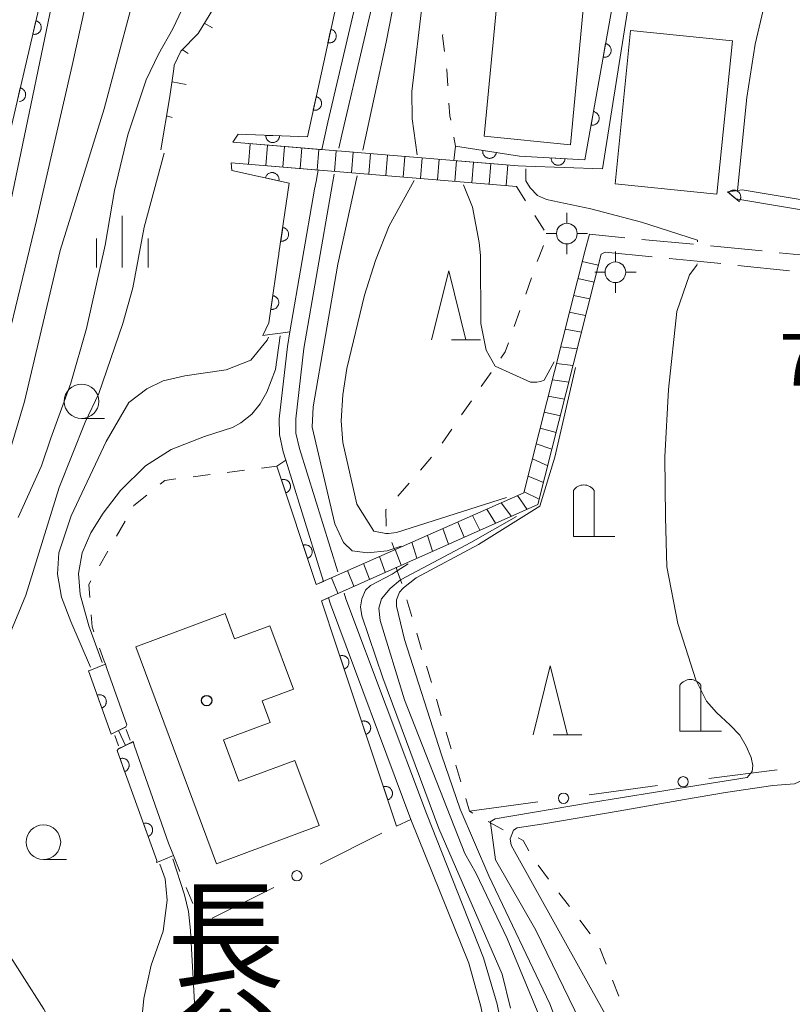
# Model space of a CAD drawing. Units: millimetres. Extents: x -72000 to -70000, y 27000 to 28501.
# Drawn here: x -71509 to -71453, y 27331 to 27402 of the extents above; entities that cross this region are included whole.
import ezdxf

# ---------------------------------------------------------------- set-up
doc = ezdxf.new("R2010")
doc.units = ezdxf.units.MM
for name, color, linetype, lineweight in [('210100_道路縁（街区線）', 7, 'Continuous', 15), ('210600_庭園路等', 7, 'Continuous', 15), ('221400_石段', 7, 'Continuous', 15), ('221411_石段（上）', 7, 'Continuous', 15), ('221499_石段（中）', 7, 'Continuous', 15), ('300100_普通建物', 7, 'Continuous', 15), ('420200_記念碑', 7, 'Continuous', 15), ('420500_灯ろう', 7, 'Continuous', 15), ('510100_水涯線（河川、湖池等）（海岸線）', 7, 'Continuous', 15), ('610111_人工斜面(上)', 7, 'Continuous', 9), ('610199_人工斜面(中)', 7, 'Continuous', 9), ('611000_被覆(直)', 7, 'Continuous', 20), ('611012_被覆(下)', 7, 'Continuous', 9), ('613000_垣', 7, 'Continuous', 20), ('630100_植生界', 7, 'Continuous', 9), ('633100_広葉樹林', 7, 'Continuous', 9), ('633200_針葉樹林', 7, 'Continuous', 9), ('633400_荒地', 7, 'Continuous', 9), ('710100_等高線（計曲線）', 7, 'Continuous', 20), ('710200_等高線（主曲線）', 7, 'Continuous', 9), ('731207_図化機測定による標高点（注記）', 7, 'Continuous', 20)]:
    doc.layers.add(name, color=color, linetype=linetype, lineweight=lineweight)
doc.layers.add('813100_建物の名称', color=7, linetype='Continuous')
doc.layers.add('819900_指示点', color=7, linetype='Continuous')
doc.styles.add('Style-Kanji', font='txt')
doc.styles.add('Style-WORKING', font='txt')

msp = doc.modelspace()

# ---------------------------------------------------------------- linework, layer by layer
at = {"layer": '210100_道路縁（街区線）', "linetype": 'Continuous', "flags": 128}
msp.add_lwpolyline([(-71487.27, 27666.73), (-71486.75, 27653.02), (-71486.61, 27649.48), (-71486.22, 27639.29), (-71486.05, 27634.77), (-71485.97, 27632.62), (-71484.77, 27601.07), (-71483.99, 27563.51), (-71484.31, 27548.62), (-71484.48, 27540.73), (-71485.7, 27522.82), (-71489.92, 27490.45), (-71492.15, 27477.05), (-71493.07, 27472.37), (-71495.99, 27457.87), (-71498.92, 27444.46), (-71503.06, 27425.29), (-71506.58, 27408.46), (-71509.94, 27394.01)], dxfattribs=at)
at = {"layer": '210600_庭園路等'}
for p, q in [((-71464.101, 27386.406), (-71460.369, 27386.049)), ((-71459.124, 27385.927), (-71455.392, 27385.561)), ((-71454.148, 27385.439), (-71450.416, 27385.073)), ((-71457.144, 27384.517), (-71453.413, 27384.134))]:
    msp.add_line(p, q, dxfattribs=at)
at = {"layer": '210600_庭園路等', "flags": 128}
for points in [[(-71468.22, 27385.63), (-71467.9, 27386.77), (-71465.346, 27386.525)], [(-71467.06, 27385.33), (-71466.76, 27385.48), (-71463.362, 27385.143)], [(-71462.118, 27385.02), (-71460.1, 27384.82), (-71458.387, 27384.644)]]:
    msp.add_lwpolyline(points, dxfattribs=at)
at = {"layer": '221400_石段', "flags": 128}
for points in [[(-71493.74, 27393.44), (-71473.07, 27391.74)], [(-71492.61, 27391.84), (-71492.49, 27393.34)], [(-71493.86, 27391.95), (-71473.2, 27390.24)], [(-71473.93, 27390.3), (-71473.81, 27391.8)], [(-71487.71, 27361.38), (-71472.66, 27368.03), (-71468.22, 27385.63)], [(-71487.32, 27360.2), (-71471.64, 27367.17), (-71467.06, 27385.33)], [(-71467.26, 27384.53), (-71468.43, 27384.8)], [(-71486.14, 27360.76), (-71486.6, 27361.87)], [(-71501.5, 27351.07), (-71502.57, 27350.54)], [(-71500.97, 27349.99), (-71502.07, 27349.45)]]:
    msp.add_lwpolyline(points, dxfattribs=at)
at = {"layer": '221411_石段（上）', "flags": 128}
msp.add_lwpolyline([(-71501.52, 27349.72), (-71502.03, 27350.8)], dxfattribs=at)
at = {"layer": '221499_石段（中）', "flags": 128}
for points in [[(-71491.37, 27391.74), (-71491.25, 27393.24)], [(-71490.12, 27391.64), (-71490, 27393.13)], [(-71488.88, 27391.54), (-71488.75, 27393.03)], [(-71487.63, 27391.43), (-71487.51, 27392.93)], [(-71486.39, 27391.33), (-71486.26, 27392.83)], [(-71485.14, 27391.23), (-71485.02, 27392.72)], [(-71483.89, 27391.13), (-71483.77, 27392.62)], [(-71482.65, 27391.02), (-71482.53, 27392.52)], [(-71481.4, 27390.92), (-71481.28, 27392.41)], [(-71480.16, 27390.82), (-71480.03, 27392.31)], [(-71478.91, 27390.71), (-71478.79, 27392.21)], [(-71477.67, 27390.61), (-71477.54, 27392.11)], [(-71476.42, 27390.51), (-71476.3, 27392)], [(-71475.17, 27390.41), (-71475.05, 27391.9)], [(-71467.57, 27383.31), (-71468.74, 27383.56)], [(-71467.87, 27382.1), (-71469.05, 27382.34)], [(-71468.18, 27380.89), (-71469.36, 27381.12)], [(-71468.48, 27379.68), (-71469.67, 27379.9)], [(-71468.79, 27378.46), (-71469.99, 27378.62)], [(-71469.1, 27377.25), (-71470.29, 27377.41)], [(-71469.4, 27376.04), (-71470.59, 27376.22)], [(-71469.71, 27374.83), (-71470.89, 27375.04)], [(-71470.01, 27373.62), (-71471.18, 27373.88)], [(-71470.32, 27372.4), (-71471.47, 27372.72)], [(-71470.62, 27371.19), (-71471.76, 27371.59)], [(-71470.93, 27369.98), (-71472.04, 27370.48)], [(-71471.23, 27368.77), (-71472.35, 27369.24)], [(-71472.41, 27366.83), (-71473.11, 27367.83)], [(-71471.54, 27367.56), (-71472.64, 27368.11)], [(-71474.7, 27365.82), (-71475.33, 27366.85)], [(-71473.56, 27366.32), (-71474.29, 27367.31)], [(-71475.85, 27365.31), (-71476.38, 27366.39)], [(-71478.13, 27364.3), (-71478.54, 27365.43)], [(-71476.99, 27364.81), (-71477.45, 27365.91)], [(-71479.28, 27363.79), (-71479.65, 27364.94)], [(-71480.42, 27363.29), (-71480.77, 27364.45)], [(-71482.71, 27362.28), (-71483.13, 27363.41)], [(-71481.56, 27362.78), (-71481.98, 27363.91)], [(-71483.85, 27361.77), (-71484.27, 27362.9)], [(-71484.99, 27361.27), (-71485.43, 27362.39)]]:
    msp.add_lwpolyline(points, dxfattribs=at)
at = {"layer": '300100_普通建物', "linetype": 'Continuous', "flags": 128}
for points in [[(-71468.278, 27403.883), (-71469.277, 27393.258), (-71475.527, 27393.883), (-71474.527, 27404.508), (-71468.278, 27403.883)], [(-71458.668, 27389.67), (-71466.043, 27390.42), (-71464.919, 27401.545), (-71457.544, 27400.795), (-71458.668, 27389.67)], [(-71500.79, 27356.86), (-71494.94, 27341.14), (-71487.49, 27343.92), (-71489.25, 27348.63), (-71493.32, 27347.12), (-71494.43, 27350.11), (-71491.04, 27351.37), (-71491.63, 27352.95), (-71489.35, 27353.8), (-71491.06, 27358.39), (-71493.63, 27357.44), (-71494.31, 27359.27), (-71500.79, 27356.86)]]:
    msp.add_lwpolyline(points, dxfattribs=at)
at = {"layer": '420200_記念碑'}
for p, q in [((-71469.06, 27364.85), (-71469.06, 27368.198)), ((-71467.56, 27364.85), (-71467.56, 27368.198)), ((-71469.06, 27364.85), (-71466.06, 27364.85)), ((-71461.34, 27350.74), (-71461.34, 27354.088)), ((-71459.84, 27350.74), (-71459.84, 27354.088)), ((-71461.34, 27350.74), (-71458.34, 27350.74))]:
    msp.add_line(p, q, dxfattribs=at)
for centre in [(-71468.3098, 27367.6996), (-71460.5898, 27353.5896)]:
    msp.add_arc(centre, 0.9, 33.557311, 146.442689, dxfattribs=at)
at = {"layer": '420500_灯ろう'}
for p, q in [((-71469.54, 27387.57), (-71469.54, 27388.32)), ((-71470.29, 27386.82), (-71471.04, 27386.82)), ((-71468.79, 27386.82), (-71468.04, 27386.82)), ((-71469.54, 27386.07), (-71469.54, 27385.32)), ((-71466.02, 27384.77), (-71466.02, 27385.52)), ((-71466.77, 27384.02), (-71467.52, 27384.02)), ((-71465.27, 27384.02), (-71464.52, 27384.02)), ((-71466.02, 27383.27), (-71466.02, 27382.52))]:
    msp.add_line(p, q, dxfattribs=at)
for centre in [(-71469.54, 27386.82), (-71466.02, 27384.02)]:
    msp.add_circle(centre, 0.75, dxfattribs=at)
at = {"layer": '510100_水涯線（河川、湖池等）（海岸線）', "flags": 128}
for points in [[(-71486.06, 27393.01), (-71485.85, 27393.98), (-71479.37, 27421.66), (-71473.04, 27445.56), (-71467.93, 27458.7), (-71465.71, 27466.85), (-71465.43, 27467.87), (-71463.7, 27476.94), (-71463.38, 27482.99), (-71463.68, 27485.16), (-71464.6, 27491.96)], [(-71487.31, 27392.91), (-71486.87, 27394.89), (-71481.51, 27417.77), (-71480.54, 27421.95), (-71474.18, 27445.93), (-71469.07, 27459.07), (-71466.57, 27468.26), (-71464.94, 27477.09), (-71464.63, 27482.98), (-71465.81, 27491.7)], [(-71487.56, 27391.43), (-71487.61, 27391.16), (-71487.71, 27390.6), (-71487.83, 27390.05), (-71489.61, 27379.7), (-71489.79, 27378.64), (-71490.39, 27373.39), (-71490.38, 27372.25), (-71490.11, 27371), (-71489.92, 27370.4), (-71488.3, 27365.18), (-71487.19, 27361.61)], [(-71486.15, 27362.29), (-71488.93, 27371.25), (-71489.19, 27372.36), (-71489.18, 27373.39), (-71488.6, 27378.48), (-71486.63, 27389.89), (-71486.52, 27390.46), (-71486.4, 27391.13)], [(-71520.59, 27197.83), (-71518.24, 27206.77), (-71515.17, 27218.48), (-71513.58, 27223.47), (-71510.27, 27231.22), (-71506.06, 27242.93), (-71501.04, 27254.07), (-71499.01, 27258.06), (-71493.47, 27269.17), (-71488.3, 27281.15), (-71483.44, 27291.71), (-71479.96, 27299.97), (-71477.53, 27305.27), (-71475.54, 27310.73), (-71474.91, 27313.52), (-71474.7, 27316.03), (-71474.46, 27321.6), (-71474.61, 27324.76), (-71474.74, 27325.62), (-71475.78, 27330.78), (-71476.64, 27333.93), (-71480.84, 27344.34), (-71486.68, 27359.96), (-71486.82, 27360.42)], [(-71485.67, 27360.75), (-71485.55, 27360.35), (-71479.72, 27344.77), (-71475.58, 27334.31), (-71474.59, 27330.96), (-71473.57, 27325.85), (-71473.39, 27324.34), (-71473.26, 27321.6), (-71473.51, 27315.91), (-71473.76, 27313.31), (-71474.37, 27310.42), (-71476.42, 27304.81), (-71478.86, 27299.48), (-71482.35, 27291.23), (-71487.21, 27280.64), (-71492.39, 27268.66), (-71497.94, 27257.52), (-71499.96, 27253.55), (-71504.95, 27242.48), (-71509.15, 27230.78), (-71512.45, 27223.05), (-71514.01, 27218.14), (-71517.07, 27206.5), (-71519.41, 27197.57)]]:
    msp.add_lwpolyline(points, dxfattribs=at)
at = {"layer": '610111_人工斜面(上)', "flags": 128}
msp.add_lwpolyline([(-71498.97, 27392.9), (-71498.31, 27396.77), (-71498.03, 27398.77), (-71498, 27399.03), (-71497.53, 27400.06), (-71496.27, 27401.34), (-71494.87, 27403.62), (-71494.17, 27404.91), (-71493.21, 27407.38), (-71492.19, 27412.93), (-71491.4, 27415.99), (-71490.84, 27417.52), (-71489.9, 27419.18)], dxfattribs=at)
at = {"layer": '610199_人工斜面(中)', "flags": 128}
for points in [[(-71495.82, 27402.08), (-71495.23, 27401.73)], [(-71497.42, 27400.17), (-71497, 27399.88)], [(-71498.16, 27397.83), (-71497.14, 27397.63)], [(-71498.55, 27395.36), (-71498.14, 27395.25)]]:
    msp.add_lwpolyline(points, dxfattribs=at)
at = {"layer": '611000_被覆(直)', "linetype": 'Continuous'}
for p, q in [((-71487.71, 27361.38), (-71490.56, 27369.97)), ((-71502.57, 27350.54), (-71504.22, 27355.11))]:
    msp.add_line(p, q, dxfattribs=at)
at = {"layer": '611000_被覆(直)', "linetype": 'Continuous', "flags": 128}
for points in [[(-71509.94, 27394.01), (-71506.58, 27408.46), (-71503.06, 27425.29), (-71498.92, 27444.46), (-71495.99, 27457.87), (-71493.07, 27472.37)], [(-71493.36, 27394.02), (-71488.35, 27393.83), (-71483.12, 27417.74)], [(-71477.61, 27393.16), (-71472.96, 27392.44), (-71468.23, 27392.17), (-71465.71, 27406.39), (-71465.71, 27406.82), (-71464.85, 27409.01), (-71464.26, 27409.75), (-71464.07, 27410), (-71463.46, 27410.07), (-71462.44, 27410.07), (-71459.88, 27409.27), (-71459.63, 27409.19), (-71458.69, 27408.91)], [(-71509.208756, 27396.399764), (-71509.165945, 27396.407263), (-71509.123429, 27396.41791), (-71509.082181, 27396.431932), (-71509.04295, 27396.45053), (-71509.004239, 27396.471303), (-71508.968519, 27396.496877), (-71508.93452, 27396.523879), (-71508.903738, 27396.554708), (-71508.875424, 27396.588165), (-71508.849807, 27396.623275), (-71508.827632, 27396.66124), (-71508.809354, 27396.70011), (-71508.793771, 27396.740634), (-71508.781858, 27396.783038), (-71508.77384, 27396.826347), (-71508.769946, 27396.869589), (-71508.7692, 27396.912536), (-71508.772349, 27396.956389), (-71508.779848, 27396.999199), (-71508.790496, 27397.041716), (-71508.804518, 27397.082963), (-71508.823116, 27397.122195), (-71508.843889, 27397.160905), (-71508.869463, 27397.196626), (-71508.896465, 27397.230625), (-71508.927294, 27397.261407), (-71508.960751, 27397.28972), (-71508.995861, 27397.315338), (-71509.033826, 27397.337512), (-71509.072696, 27397.355791), (-71509.11322, 27397.371374), (-71509.155623, 27397.383287), (-71509.382107, 27396.409272)], [(-71491.58, 27379.44), (-71491.36, 27379.9), (-71491.14, 27380.36), (-71491.06, 27380.86), (-71490.63, 27383.86), (-71490.48, 27384.88), (-71490.42, 27385.34), (-71490.41, 27385.41), (-71489.67, 27390.47), (-71493.82, 27391.4)], [(-71440.23, 27386.42), (-71442.58, 27386.82), (-71450.23, 27388.15), (-71457.28, 27389.34), (-71457.9, 27389.86)], [(-71481.89, 27343.87), (-71486.23, 27356.92), (-71487.32, 27360.2)], [(-71499.28, 27341.22), (-71499.27, 27341.38), (-71501.75, 27348.25), (-71502.14, 27349.35)]]:
    msp.add_lwpolyline(points, dxfattribs=at)
for points in [[(-71508.023205, 27402.253362), (-71508.249688, 27401.279347), (-71508.206379, 27401.271329), (-71508.163137, 27401.267435), (-71508.12019, 27401.266688), (-71508.076337, 27401.269838), (-71508.033526, 27401.277337), (-71507.99101, 27401.287985), (-71507.949762, 27401.302007), (-71507.910531, 27401.320605), (-71507.87182, 27401.341378), (-71507.8361, 27401.366952), (-71507.802101, 27401.393953), (-71507.771319, 27401.424783), (-71507.743006, 27401.45824), (-71507.717388, 27401.49335), (-71507.695214, 27401.531315), (-71507.676935, 27401.570185), (-71507.661352, 27401.610709), (-71507.649439, 27401.653112), (-71507.641422, 27401.696422), (-71507.637527, 27401.739663), (-71507.636781, 27401.78261), (-71507.639931, 27401.826463), (-71507.64743, 27401.869274), (-71507.658077, 27401.91179), (-71507.672099, 27401.953038), (-71507.690697, 27401.99227), (-71507.71147, 27402.03098), (-71507.737044, 27402.066701), (-71507.764046, 27402.100699), (-71507.794875, 27402.131482), (-71507.828332, 27402.159795), (-71507.863442, 27402.185412), (-71507.901407, 27402.207587), (-71507.940277, 27402.225865), (-71507.980801, 27402.241448)], [(-71486.643429, 27401.631934), (-71486.857114, 27400.655031), (-71486.813702, 27400.647583), (-71486.770414, 27400.644256), (-71486.72746, 27400.644073), (-71486.683653, 27400.647798), (-71486.640944, 27400.655858), (-71486.598571, 27400.667063), (-71486.557511, 27400.681625), (-71486.518527, 27400.700736), (-71486.480092, 27400.722015), (-71486.44471, 27400.748056), (-71486.411069, 27400.775501), (-71486.380694, 27400.806732), (-71486.352822, 27400.840557), (-71486.327667, 27400.876001), (-71486.305993, 27400.914253), (-71486.288226, 27400.953359), (-71486.273176, 27400.994084), (-71486.26182, 27401.03664), (-71486.254372, 27401.080052), (-71486.251045, 27401.12334), (-71486.250862, 27401.166294), (-71486.254587, 27401.210101), (-71486.262647, 27401.25281), (-71486.273851, 27401.295183), (-71486.288414, 27401.336243), (-71486.307525, 27401.375227), (-71486.328803, 27401.413662), (-71486.354844, 27401.449044), (-71486.382289, 27401.482685), (-71486.41352, 27401.51306), (-71486.447346, 27401.540932), (-71486.482789, 27401.566087), (-71486.521041, 27401.587761), (-71486.560148, 27401.605528), (-71486.600873, 27401.620578)], [(-71466.736854, 27400.595607), (-71466.911351, 27399.610949), (-71466.867677, 27399.605241), (-71466.82429, 27399.603645), (-71466.781363, 27399.605178), (-71466.737739, 27399.61065), (-71466.695387, 27399.620409), (-71466.653495, 27399.633297), (-71466.613049, 27399.649488), (-71466.57486, 27399.670141), (-71466.537305, 27399.692938), (-71466.502992, 27399.720371), (-71466.470473, 27399.749138), (-71466.44137, 27399.781557), (-71466.414871, 27399.816469), (-71466.391152, 27399.852888), (-71466.371023, 27399.891976), (-71466.354832, 27399.931761), (-71466.341421, 27399.973054), (-71466.331774, 27400.01603), (-71466.326065, 27400.059704), (-71466.32447, 27400.103091), (-71466.326003, 27400.146017), (-71466.331475, 27400.189641), (-71466.341234, 27400.231994), (-71466.354122, 27400.273886), (-71466.370312, 27400.314331), (-71466.390965, 27400.352521), (-71466.413762, 27400.390075), (-71466.441195, 27400.424389), (-71466.469962, 27400.456907), (-71466.502381, 27400.486011), (-71466.537293, 27400.512509), (-71466.573713, 27400.536228), (-71466.6128, 27400.556358), (-71466.652585, 27400.572549), (-71466.693878, 27400.58596)], [(-71487.711852, 27396.747421), (-71487.925537, 27395.770518), (-71487.882126, 27395.76307), (-71487.838837, 27395.759743), (-71487.795884, 27395.75956), (-71487.752076, 27395.763285), (-71487.709367, 27395.771345), (-71487.666994, 27395.782549), (-71487.625934, 27395.797112), (-71487.58695, 27395.816223), (-71487.548516, 27395.837501), (-71487.513134, 27395.863542), (-71487.479492, 27395.890988), (-71487.449117, 27395.922218), (-71487.421245, 27395.956044), (-71487.396091, 27395.991487), (-71487.374416, 27396.029739), (-71487.356649, 27396.068846), (-71487.341599, 27396.109571), (-71487.330243, 27396.152127), (-71487.322795, 27396.195538), (-71487.319468, 27396.238827), (-71487.319285, 27396.28178), (-71487.32301, 27396.325588), (-71487.33107, 27396.368297), (-71487.342275, 27396.41067), (-71487.356837, 27396.45173), (-71487.375948, 27396.490714), (-71487.397227, 27396.529149), (-71487.423268, 27396.56453), (-71487.450713, 27396.598172), (-71487.481944, 27396.628547), (-71487.515769, 27396.656419), (-71487.551213, 27396.681574), (-71487.589465, 27396.703248), (-71487.628571, 27396.721015), (-71487.669296, 27396.736065)], [(-71467.609336, 27395.672318), (-71467.783832, 27394.68766), (-71467.740158, 27394.681952), (-71467.696771, 27394.680356), (-71467.653845, 27394.681889), (-71467.610221, 27394.687361), (-71467.567868, 27394.69712), (-71467.525977, 27394.710008), (-71467.485531, 27394.726199), (-71467.447341, 27394.746852), (-71467.409787, 27394.769648), (-71467.375474, 27394.797082), (-71467.342955, 27394.825849), (-71467.313851, 27394.858268), (-71467.287353, 27394.893179), (-71467.263634, 27394.929599), (-71467.243505, 27394.968686), (-71467.227314, 27395.008472), (-71467.213902, 27395.049765), (-71467.204255, 27395.092741), (-71467.198547, 27395.136415), (-71467.196951, 27395.179802), (-71467.198484, 27395.222728), (-71467.203956, 27395.266352), (-71467.213716, 27395.308705), (-71467.226603, 27395.350597), (-71467.242794, 27395.391042), (-71467.263447, 27395.429232), (-71467.286244, 27395.466786), (-71467.313677, 27395.5011), (-71467.342444, 27395.533618), (-71467.374863, 27395.562722), (-71467.409775, 27395.58922), (-71467.446194, 27395.612939), (-71467.485282, 27395.633069), (-71467.525067, 27395.64926), (-71467.56636, 27395.662671)], [(-71490.362155, 27393.906309), (-71491.361437, 27393.944206), (-71491.361106, 27393.900162), (-71491.356739, 27393.856966), (-71491.349338, 27393.814655), (-71491.337939, 27393.772192), (-71491.322467, 27393.731577), (-71491.303959, 27393.691847), (-71491.282378, 27393.654002), (-71491.256686, 27393.619003), (-71491.228957, 27393.584928), (-71491.19708, 27393.554698), (-71491.164127, 27393.526429), (-71491.128026, 27393.502043), (-71491.089812, 27393.480579), (-71491.050485, 27393.462076), (-71491.009007, 27393.447493), (-71490.967379, 27393.436908), (-71490.924637, 27393.429283), (-71490.880744, 27393.425617), (-71490.8367, 27393.425948), (-71490.793504, 27393.430314), (-71490.751193, 27393.437716), (-71490.70873, 27393.449115), (-71490.668115, 27393.464587), (-71490.628385, 27393.483095), (-71490.59054, 27393.504676), (-71490.555541, 27393.530368), (-71490.521466, 27393.558097), (-71490.491236, 27393.589974), (-71490.462967, 27393.622926), (-71490.438581, 27393.659028), (-71490.417118, 27393.697242), (-71490.398614, 27393.736569), (-71490.384032, 27393.778046), (-71490.373446, 27393.819675), (-71490.365821, 27393.862417)], [(-71474.645329, 27392.700954), (-71475.633552, 27392.853969), (-71475.638309, 27392.810182), (-71475.638959, 27392.76677), (-71475.636492, 27392.723887), (-71475.630071, 27392.680393), (-71475.619392, 27392.638262), (-71475.605595, 27392.596661), (-71475.588528, 27392.556578), (-71475.567048, 27392.518847), (-71475.543439, 27392.481798), (-71475.515265, 27392.44809), (-71475.485797, 27392.416205), (-71475.452752, 27392.387815), (-71475.417272, 27392.362083), (-71475.380344, 27392.339162), (-71475.340828, 27392.319889), (-71475.300699, 27392.304568), (-71475.259124, 27392.292059), (-71475.215948, 27392.28335), (-71475.17216, 27392.278594), (-71475.128749, 27392.277943), (-71475.085866, 27392.280411), (-71475.042371, 27392.286831), (-71475.000241, 27392.29751), (-71474.95864, 27392.311307), (-71474.918556, 27392.328375), (-71474.880825, 27392.349854), (-71474.843777, 27392.373463), (-71474.810069, 27392.401637), (-71474.778184, 27392.431105), (-71474.749793, 27392.46415), (-71474.724061, 27392.499631), (-71474.701141, 27392.536558), (-71474.681867, 27392.576074), (-71474.666547, 27392.616203), (-71474.654038, 27392.657778)], [(-71469.670766, 27392.252242), (-71470.669141, 27392.309232), (-71470.669652, 27392.26519), (-71470.666112, 27392.221918), (-71470.65952, 27392.179473), (-71470.648935, 27392.1368), (-71470.634242, 27392.095897), (-71470.616497, 27392.05582), (-71470.595643, 27392.01757), (-71470.570625, 27391.982086), (-71470.543553, 27391.947487), (-71470.512259, 27391.916653), (-71470.479853, 27391.88776), (-71470.444224, 27391.862688), (-71470.406427, 27391.840498), (-71470.367461, 27391.821246), (-71470.32627, 27391.805874), (-71470.284851, 27391.794495), (-71470.242263, 27391.786054), (-71470.198448, 27391.78155), (-71470.154406, 27391.781039), (-71470.111134, 27391.784579), (-71470.068689, 27391.791171), (-71470.026017, 27391.801756), (-71469.985113, 27391.816449), (-71469.945036, 27391.834194), (-71469.906786, 27391.855048), (-71469.871302, 27391.880066), (-71469.836703, 27391.907138), (-71469.80587, 27391.938432), (-71469.776976, 27391.970838), (-71469.751905, 27392.006467), (-71469.729715, 27392.044264), (-71469.710463, 27392.08323), (-71469.69509, 27392.124421), (-71469.683711, 27392.16584), (-71469.675271, 27392.208428)], [(-71491.391088, 27390.85569), (-71490.41529, 27390.637017), (-71490.40762, 27390.680389), (-71490.404072, 27390.723661), (-71490.40367, 27390.766612), (-71490.407171, 27390.810438), (-71490.415012, 27390.853188), (-71490.426, 27390.895617), (-71490.440353, 27390.936751), (-71490.459264, 27390.975833), (-71490.480346, 27391.014376), (-71490.506206, 27391.04989), (-71490.533479, 27391.083671), (-71490.564554, 27391.114206), (-71490.598237, 27391.14225), (-71490.633551, 27391.167585), (-71490.671692, 27391.189455), (-71490.710707, 27391.207421), (-71490.751355, 27391.222679), (-71490.793853, 27391.234252), (-71490.837225, 27391.241922), (-71490.880496, 27391.24547), (-71490.923448, 27391.245873), (-71490.967274, 27391.242371), (-71491.010024, 27391.23453), (-71491.052453, 27391.223542), (-71491.093587, 27391.20919), (-71491.132668, 27391.190278), (-71491.171211, 27391.169196), (-71491.206726, 27391.143336), (-71491.240507, 27391.116063), (-71491.271041, 27391.084988), (-71491.299086, 27391.051305), (-71491.324421, 27391.015991), (-71491.346291, 27390.97785), (-71491.364257, 27390.938835), (-71491.379515, 27390.898187)], [(-71457.817652, 27389.790934), (-71457.05146, 27389.148321), (-71457.024717, 27389.183319), (-71457.001682, 27389.220121), (-71456.981588, 27389.258084), (-71456.964559, 27389.298618), (-71456.95188, 27389.34019), (-71456.942142, 27389.382924), (-71456.935988, 27389.426053), (-71456.934826, 27389.469454), (-71456.935839, 27389.513374), (-71456.942488, 27389.5568), (-71456.951188, 27389.599336), (-71456.964757, 27389.640735), (-71456.981786, 27389.681121), (-71457.001509, 27389.719851), (-71457.025335, 27389.756801), (-71457.051732, 27389.790686), (-71457.080822, 27389.822916), (-71457.11325, 27389.852723), (-71457.148247, 27389.879466), (-71457.185049, 27389.902501), (-71457.223013, 27389.922595), (-71457.263547, 27389.939624), (-71457.305119, 27389.952303), (-71457.347853, 27389.962041), (-71457.390982, 27389.968196), (-71457.434383, 27389.969357), (-71457.478303, 27389.968344), (-71457.521729, 27389.961695), (-71457.564265, 27389.952995), (-71457.605664, 27389.939426), (-71457.646049, 27389.922397), (-71457.684779, 27389.902674), (-71457.721729, 27389.878848), (-71457.755615, 27389.852451), (-71457.787844, 27389.823361)], [(-71490.138301, 27387.267837), (-71490.283006, 27386.278362), (-71490.23918, 27386.273974), (-71490.195764, 27386.273688), (-71490.152904, 27386.276516), (-71490.109465, 27386.283301), (-71490.067426, 27386.294334), (-71490.025942, 27386.30848), (-71489.986004, 27386.325884), (-71489.948454, 27386.34768), (-71489.911605, 27386.371599), (-71489.878135, 27386.400056), (-71489.846499, 27386.429791), (-71489.818387, 27386.463073), (-71489.792954, 27386.498768), (-71489.770345, 27386.535887), (-71489.751404, 27386.575564), (-71489.736421, 27386.61582), (-71489.724262, 27386.657499), (-71489.715916, 27386.700746), (-71489.711528, 27386.744573), (-71489.711242, 27386.787988), (-71489.71407, 27386.830849), (-71489.720856, 27386.874288), (-71489.731888, 27386.916327), (-71489.746034, 27386.95781), (-71489.763438, 27386.997749), (-71489.785234, 27387.035298), (-71489.809154, 27387.072148), (-71489.83761, 27387.105618), (-71489.867345, 27387.137253), (-71489.900627, 27387.165365), (-71489.936323, 27387.190798), (-71489.973442, 27387.213408), (-71490.013118, 27387.232349), (-71490.053374, 27387.247331), (-71490.095053, 27387.259491)], [(-71490.850887, 27382.318926), (-71490.992771, 27381.329043), (-71490.948932, 27381.32478), (-71490.905516, 27381.324618), (-71490.862664, 27381.327568), (-71490.819244, 27381.334477), (-71490.777237, 27381.34563), (-71490.735793, 27381.359894), (-71490.695904, 27381.377412), (-71490.658418, 27381.399315), (-71490.621637, 27381.423339), (-71490.588248, 27381.451891), (-71490.556697, 27381.481716), (-71490.52868, 27381.515078), (-71490.503349, 27381.550846), (-71490.480846, 27381.588029), (-71490.462018, 27381.62776), (-71490.44715, 27381.668058), (-71490.43511, 27381.709772), (-71490.426887, 27381.753043), (-71490.422624, 27381.796882), (-71490.422462, 27381.840298), (-71490.425412, 27381.88315), (-71490.432322, 27381.92657), (-71490.443474, 27381.968577), (-71490.457739, 27382.01002), (-71490.475256, 27382.049909), (-71490.497159, 27382.087396), (-71490.521183, 27382.124177), (-71490.549735, 27382.157565), (-71490.57956, 27382.189116), (-71490.612923, 27382.217133), (-71490.64869, 27382.242464), (-71490.685874, 27382.264968), (-71490.725604, 27382.283795), (-71490.765902, 27382.298663), (-71490.807616, 27382.310704)], [(-71490.229212, 27368.972995), (-71489.914311, 27368.02387), (-71489.873179, 27368.039624), (-71489.834256, 27368.05886), (-71489.797227, 27368.080628), (-71489.761458, 27368.106192), (-71489.728846, 27368.134923), (-71489.698128, 27368.166187), (-71489.670253, 27368.199668), (-71489.646486, 27368.236001), (-71489.624297, 27368.273918), (-71489.607164, 27368.314371), (-71489.592244, 27368.355143), (-71489.582065, 27368.397504), (-71489.575364, 27368.440818), (-71489.571825, 27368.484136), (-71489.572712, 27368.528093), (-71489.577396, 27368.57079), (-71489.585242, 27368.613492), (-71489.597199, 27368.655883), (-71489.612953, 27368.697015), (-71489.632189, 27368.735938), (-71489.653957, 27368.772967), (-71489.679521, 27368.808736), (-71489.708253, 27368.841348), (-71489.739516, 27368.872066), (-71489.772997, 27368.899941), (-71489.80933, 27368.923709), (-71489.847247, 27368.945898), (-71489.8877, 27368.963031), (-71489.928473, 27368.97795), (-71489.970833, 27368.988129), (-71490.014147, 27368.99483), (-71490.057465, 27368.998369), (-71490.101422, 27368.997482), (-71490.144119, 27368.992798), (-71490.186821, 27368.984952)], [(-71488.654705, 27364.227373), (-71488.339803, 27363.278249), (-71488.298671, 27363.294003), (-71488.259749, 27363.313238), (-71488.222719, 27363.335006), (-71488.18695, 27363.360571), (-71488.154338, 27363.389302), (-71488.12362, 27363.420565), (-71488.095746, 27363.454047), (-71488.071978, 27363.49038), (-71488.049789, 27363.528296), (-71488.032656, 27363.568749), (-71488.017736, 27363.609522), (-71488.007558, 27363.651882), (-71488.000856, 27363.695196), (-71487.997317, 27363.738514), (-71487.998205, 27363.782471), (-71488.002888, 27363.825169), (-71488.010734, 27363.86787), (-71488.022692, 27363.910262), (-71488.038446, 27363.951393), (-71488.057681, 27363.990316), (-71488.079449, 27364.027345), (-71488.105014, 27364.063115), (-71488.133745, 27364.095726), (-71488.165008, 27364.126444), (-71488.19849, 27364.154319), (-71488.234823, 27364.178087), (-71488.272739, 27364.200276), (-71488.313192, 27364.217409), (-71488.353965, 27364.232329), (-71488.396325, 27364.242507), (-71488.439639, 27364.249208), (-71488.482957, 27364.252747), (-71488.526914, 27364.25186), (-71488.569612, 27364.247176), (-71488.612313, 27364.23933)], [(-71485.992453, 27356.205716), (-71485.676879, 27355.256815), (-71485.635759, 27355.272598), (-71485.596849, 27355.291861), (-71485.559836, 27355.313655), (-71485.524084, 27355.339245), (-71485.491493, 27355.367999), (-71485.460797, 27355.399284), (-71485.432946, 27355.432785), (-71485.409204, 27355.469135), (-71485.387042, 27355.507067), (-71485.369938, 27355.547532), (-71485.355047, 27355.588316), (-71485.344898, 27355.630683), (-71485.338228, 27355.674002), (-71485.334719, 27355.717322), (-71485.335638, 27355.761279), (-71485.340352, 27355.803973), (-71485.348228, 27355.846669), (-71485.360215, 27355.889052), (-71485.375998, 27355.930172), (-71485.395261, 27355.969082), (-71485.417056, 27356.006095), (-71485.442645, 27356.041847), (-71485.4714, 27356.074438), (-71485.502685, 27356.105134), (-71485.536186, 27356.132985), (-71485.572536, 27356.156727), (-71485.610468, 27356.178889), (-71485.650933, 27356.195993), (-71485.691716, 27356.210884), (-71485.734084, 27356.221033), (-71485.777402, 27356.227703), (-71485.820723, 27356.231212), (-71485.86468, 27356.230293), (-71485.907374, 27356.225579), (-71485.95007, 27356.217703)], [(-71503.588782, 27353.361716), (-71503.249188, 27352.421144), (-71503.208482, 27352.437968), (-71503.170075, 27352.458214), (-71503.133627, 27352.480942), (-71503.098538, 27352.507432), (-71503.066688, 27352.537006), (-71503.036798, 27352.569061), (-71503.009807, 27352.603259), (-71502.986997, 27352.640201), (-71502.965806, 27352.678684), (-71502.949736, 27352.719571), (-71502.935887, 27352.76072), (-71502.926819, 27352.803332), (-71502.921251, 27352.846806), (-71502.918845, 27352.890202), (-71502.920881, 27352.93412), (-71502.926679, 27352.976681), (-71502.935638, 27353.019163), (-71502.948699, 27353.061227), (-71502.965522, 27353.101933), (-71502.985768, 27353.14034), (-71503.008496, 27353.176788), (-71503.034986, 27353.211877), (-71503.06456, 27353.243727), (-71503.096615, 27353.273618), (-71503.130814, 27353.300608), (-71503.167755, 27353.323419), (-71503.206238, 27353.344609), (-71503.247126, 27353.360679), (-71503.288274, 27353.374528), (-71503.330886, 27353.383597), (-71503.37436, 27353.389164), (-71503.417756, 27353.39157), (-71503.461675, 27353.389534), (-71503.504235, 27353.383737), (-71503.546717, 27353.374777)], [(-71484.414586, 27351.46121), (-71484.099013, 27350.512308), (-71484.057892, 27350.528092), (-71484.018983, 27350.547355), (-71483.981969, 27350.569149), (-71483.946218, 27350.594739), (-71483.913627, 27350.623493), (-71483.882931, 27350.654778), (-71483.85508, 27350.688279), (-71483.831338, 27350.724629), (-71483.809176, 27350.762561), (-71483.792071, 27350.803026), (-71483.777181, 27350.843809), (-71483.767032, 27350.886177), (-71483.760361, 27350.929496), (-71483.756853, 27350.972816), (-71483.757771, 27351.016773), (-71483.762485, 27351.059467), (-71483.770362, 27351.102163), (-71483.782349, 27351.144546), (-71483.798132, 27351.185666), (-71483.817395, 27351.224576), (-71483.839189, 27351.261589), (-71483.864779, 27351.297341), (-71483.893533, 27351.329932), (-71483.924819, 27351.360628), (-71483.95832, 27351.388479), (-71483.994669, 27351.412221), (-71484.032601, 27351.434383), (-71484.073067, 27351.451487), (-71484.11385, 27351.466378), (-71484.156217, 27351.476527), (-71484.199536, 27351.483197), (-71484.242857, 27351.486706), (-71484.286813, 27351.485787), (-71484.329507, 27351.481073), (-71484.372203, 27351.473197)], [(-71501.929033, 27348.754966), (-71501.594869, 27347.812451), (-71501.554067, 27347.829039), (-71501.515544, 27347.849063), (-71501.478965, 27347.871581), (-71501.443724, 27347.897868), (-71501.411704, 27347.927258), (-71501.381629, 27347.95914), (-71501.354442, 27347.993182), (-71501.331419, 27348.029992), (-71501.310007, 27348.068352), (-71501.293701, 27348.109146), (-71501.279615, 27348.150214), (-71501.270301, 27348.192773), (-71501.264483, 27348.236214), (-71501.261827, 27348.279595), (-71501.263609, 27348.323525), (-71501.269162, 27348.366118), (-71501.277875, 27348.408651), (-71501.290694, 27348.45079), (-71501.307282, 27348.491593), (-71501.327306, 27348.530116), (-71501.349824, 27348.566694), (-71501.376111, 27348.601935), (-71501.405501, 27348.633955), (-71501.437383, 27348.66403), (-71501.471425, 27348.691217), (-71501.508235, 27348.71424), (-71501.546595, 27348.735653), (-71501.587389, 27348.751958), (-71501.628457, 27348.766045), (-71501.671015, 27348.775358), (-71501.714457, 27348.781176), (-71501.757838, 27348.783832), (-71501.801768, 27348.78205), (-71501.844361, 27348.776498), (-71501.886894, 27348.767784)], [(-71482.83672, 27346.716704), (-71482.521147, 27345.767802), (-71482.480026, 27345.783585), (-71482.441117, 27345.802849), (-71482.404103, 27345.824643), (-71482.368352, 27345.850232), (-71482.33576, 27345.878987), (-71482.305065, 27345.910272), (-71482.277213, 27345.943773), (-71482.253471, 27345.980123), (-71482.231309, 27346.018055), (-71482.214205, 27346.05852), (-71482.199314, 27346.099303), (-71482.189166, 27346.141671), (-71482.182495, 27346.18499), (-71482.178987, 27346.22831), (-71482.179905, 27346.272267), (-71482.184619, 27346.314961), (-71482.192495, 27346.357657), (-71482.204483, 27346.40004), (-71482.220266, 27346.44116), (-71482.239529, 27346.480069), (-71482.261323, 27346.517083), (-71482.286913, 27346.552835), (-71482.315667, 27346.585426), (-71482.346952, 27346.616122), (-71482.380453, 27346.643973), (-71482.416803, 27346.667715), (-71482.454735, 27346.689877), (-71482.4952, 27346.706981), (-71482.535984, 27346.721872), (-71482.578351, 27346.732021), (-71482.62167, 27346.738691), (-71482.664991, 27346.7422), (-71482.708947, 27346.741281), (-71482.751641, 27346.736567), (-71482.794337, 27346.728691)], [(-71500.234198, 27344.050983), (-71499.894654, 27343.110393), (-71499.853947, 27343.127214), (-71499.815539, 27343.147458), (-71499.77909, 27343.170184), (-71499.743999, 27343.196672), (-71499.712148, 27343.226244), (-71499.682256, 27343.258298), (-71499.655264, 27343.292495), (-71499.632451, 27343.329435), (-71499.611258, 27343.367917), (-71499.595186, 27343.408803), (-71499.581335, 27343.449951), (-71499.572264, 27343.492563), (-71499.566695, 27343.536036), (-71499.564286, 27343.579432), (-71499.56632, 27343.623351), (-71499.572115, 27343.665912), (-71499.581072, 27343.708394), (-71499.594131, 27343.75046), (-71499.610952, 27343.791166), (-71499.631196, 27343.829575), (-71499.653922, 27343.866023), (-71499.68041, 27343.901114), (-71499.709982, 27343.932966), (-71499.742036, 27343.962858), (-71499.776233, 27343.98985), (-71499.813173, 27344.012662), (-71499.851655, 27344.033855), (-71499.892542, 27344.049927), (-71499.933689, 27344.063779), (-71499.976301, 27344.072849), (-71500.019775, 27344.078419), (-71500.06317, 27344.080827), (-71500.107089, 27344.078794), (-71500.14965, 27344.072998), (-71500.192133, 27344.064042)]]:
    msp.add_lwpolyline(points, close=True, dxfattribs=at)
at = {"layer": '611012_被覆(下)', "linetype": 'Continuous', "flags": 128}
for points in [[(-71491.38, 27476.78), (-71491.79, 27474.36), (-71494.82, 27460.22), (-71498, 27444.12), (-71500.2, 27434.68), (-71502.01, 27425.37), (-71505.92, 27408), (-71510.21, 27387.44)], [(-71483.12, 27417.74), (-71482.74, 27417.75), (-71482.15, 27417.76), (-71481.51, 27417.77), (-71486.87, 27394.89), (-71487.31, 27392.91), (-71487.45, 27392.92), (-71493.74, 27393.44), (-71493.36, 27394.02)], [(-71458.69, 27408.91), (-71458.76, 27408.1), (-71464.15, 27409.26), (-71466.95, 27391.51), (-71472.52, 27391.72), (-71473.07, 27391.74), (-71476.91, 27392.05), (-71477.72, 27392.12), (-71477.61, 27393.16)], [(-71493.82, 27391.4), (-71493.86, 27391.95), (-71488.08, 27391.47), (-71487.56, 27391.43), (-71487.61, 27391.16), (-71487.71, 27390.6), (-71487.83, 27390.05), (-71489.61, 27379.7), (-71490.29, 27379.61), (-71491.08, 27379.5), (-71491.58, 27379.44)], [(-71457.9, 27389.86), (-71457.49, 27389.91), (-71456.83, 27389.99), (-71443.03, 27387.7), (-71439.78, 27386.9), (-71440.23, 27386.42)], [(-71490.56, 27369.97), (-71489.92, 27370.4), (-71488.3, 27365.18), (-71487.19, 27361.61), (-71487.71, 27361.38)], [(-71487.32, 27360.2), (-71486.82, 27360.42), (-71486.68, 27359.96), (-71480.84, 27344.34), (-71481.89, 27343.87)], [(-71504.22, 27355.11), (-71503.99, 27355.2), (-71503.17, 27355.53), (-71502.99, 27355.6), (-71502.89, 27355.3), (-71501.44, 27351.2), (-71501.5, 27351.07), (-71501.54, 27351.04), (-71502.38, 27350.63), (-71502.57, 27350.54)], [(-71502.14, 27349.35), (-71502.07, 27349.45), (-71501.96, 27349.51), (-71501.13, 27349.91), (-71501.01, 27349.97), (-71500.97, 27349.99), (-71500.89, 27349.65), (-71498.41, 27342.62), (-71498.06, 27341.74), (-71498.17, 27341.69), (-71499.1, 27341.3), (-71499.28, 27341.22)]]:
    msp.add_lwpolyline(points, dxfattribs=at)
at = {"layer": '613000_垣', "linetype": 'Continuous'}
for p, q in [((-71459.251671, 27347.31251), (-71454.291231, 27347.940234)), ((-71467.922143, 27346.136142), (-71462.969082, 27346.819652)), ((-71476.59, 27344.94), (-71471.636939, 27345.62351)), ((-71482.96, 27343.34), (-71487.431454, 27341.102568)), ((-71490.785044, 27339.424494), (-71495.256497, 27337.187062))]:
    msp.add_line(p, q, dxfattribs=at)
for centre in [(-71461.111684, 27347.075968), (-71469.779541, 27345.879826), (-71489.108249, 27340.263531)]:
    msp.add_circle(centre, 0.375, dxfattribs=at)
at = {"layer": '630100_植生界'}
for p, q in [((-71477.731, 27393.812), (-71477.61, 27393.16)), ((-71473.2, 27390.24), (-71472.527, 27389.186)), ((-71471.855, 27388.133), (-71471.182, 27387.079)), ((-71472.101, 27383.611), (-71472.519, 27382.433)), ((-71472.937, 27381.255), (-71473.355, 27380.077)), ((-71475.034, 27376.76), (-71475.745, 27375.732)), ((-71476.456, 27374.704), (-71477.166, 27373.676)), ((-71477.877, 27372.647), (-71478.588, 27371.619)), ((-71479.34, 27370.623), (-71480.159, 27369.679)), ((-71494.151, 27369.509), (-71492.911, 27369.668)), ((-71491.672, 27369.827), (-71490.56, 27369.97)), ((-71496.631, 27369.191), (-71495.391, 27369.35)), ((-71480.979, 27368.735), (-71481.798, 27367.791)), ((-71502.184, 27364.892), (-71501.563, 27365.977)), ((-71503.427, 27362.723), (-71502.805, 27363.808)), ((-71481.131, 27360.258), (-71480.776, 27359.06)), ((-71480.421, 27357.861), (-71480.065, 27356.663)), ((-71479.71, 27355.464), (-71479.355, 27354.266)), ((-71478.999, 27353.067), (-71478.644, 27351.869)), ((-71478.289, 27350.671), (-71477.934, 27349.472)), ((-71477.578, 27348.274), (-71477.223, 27347.075)), ((-71498.06, 27341.74), (-71497.592, 27340.581)), ((-71471.626, 27341.02), (-71470.869, 27340.025)), ((-71497.126, 27339.421), (-71496.662, 27338.26)), ((-71470.112, 27339.03), (-71469.356, 27338.035)), ((-71496.198, 27337.1), (-71496.07, 27336.78)), ((-71468.599, 27337.04), (-71467.842, 27336.045)), ((-71467.142, 27335.018), (-71466.683, 27333.856)), ((-71466.223, 27332.694), (-71465.763, 27331.531))]:
    msp.add_line(p, q, dxfattribs=at)
at = {"layer": '630100_植生界', "flags": 128}
for points in [[(-71478.535, 27401.259), (-71478.55, 27401.15), (-71478.411, 27400.018)], [(-71478.258, 27398.777), (-71478.25, 27398.71), (-71478.169, 27397.531)], [(-71478.083, 27396.284), (-71478.02, 27395.37), (-71477.959, 27395.042)], [(-71471.236, 27385.957), (-71471.53, 27385.22), (-71471.683, 27384.789)], [(-71473.773, 27378.899), (-71474, 27378.26), (-71474.324, 27377.789)], [(-71499.015, 27368.65), (-71498.67, 27368.93), (-71497.871, 27369.032)], [(-71500.942, 27367.062), (-71500.92, 27367.1), (-71499.984, 27367.861)], [(-71482.618, 27366.847), (-71482.65, 27366.81), (-71482.631, 27365.609)], [(-71482.222, 27364.432), (-71482.06, 27364), (-71482.02, 27363.9)], [(-71481.92, 27362.63), (-71481.83, 27362.37), (-71481.6, 27361.71), (-71481.511, 27361.449)], [(-71504.115, 27360.429), (-71504.19, 27361.39), (-71504.048, 27361.638)], [(-71503.825, 27357.956), (-71503.95, 27358.32), (-71504.017, 27359.183)], [(-71502.99, 27355.6), (-71503.08, 27355.83), (-71503.415, 27356.775)], [(-71476.868, 27345.877), (-71476.59, 27344.94), (-71476.351, 27344.809)], [(-71475.255, 27344.206), (-71475.08, 27344.11), (-71474.159, 27343.605)], [(-71473.064, 27343.004), (-71472.71, 27342.81), (-71472.299, 27342.07)]]:
    msp.add_lwpolyline(points, dxfattribs=at)
at = {"layer": '633100_広葉樹林'}
for p, q in [((-71504.72, 27373.41), (-71503.053, 27373.41)), ((-71507.48, 27341.45), (-71505.813, 27341.45))]:
    msp.add_line(p, q, dxfattribs=at)
for centre in [(-71504.72, 27374.66), (-71507.48, 27342.7)]:
    msp.add_circle(centre, 1.249875, dxfattribs=at)
at = {"layer": '633200_針葉樹林'}
for p, q in [((-71477.892, 27379.13), (-71475.808, 27379.13)), ((-71470.532, 27350.49), (-71468.448, 27350.49))]:
    msp.add_line(p, q, dxfattribs=at)
at = {"layer": '633200_針葉樹林', "flags": 128}
for points in [[(-71479.35, 27379.13), (-71478.1, 27384.13), (-71476.85, 27379.13)], [(-71471.99, 27350.49), (-71470.74, 27355.49), (-71469.49, 27350.49)]]:
    msp.add_lwpolyline(points, dxfattribs=at)
at = {"layer": '633400_荒地'}
for p, q in [((-71501.77, 27384.365), (-71501.77, 27388.115)), ((-71503.644, 27384.365), (-71503.644, 27386.465)), ((-71499.894, 27384.365), (-71499.894, 27386.465))]:
    msp.add_line(p, q, dxfattribs=at)
at = {"layer": '710100_等高線（計曲線）', "linetype": 'Continuous', "flags": 128}
for points, elevation in [([(-71480.39, 27392.54), (-71480.74, 27395.14), (-71480.78, 27397.12), (-71479.99, 27403.86), (-71478.68, 27412.58), (-71478.1, 27415.51), (-71476, 27423.62), (-71475.79, 27424.1), (-71475.38, 27424.55), (-71474.6, 27425.2)], 80), ([(-71509.32, 27366.25), (-71507.63, 27369.98), (-71506.95, 27371.99), (-71505.49, 27375.98), (-71504.35, 27379.94), (-71503, 27385.98), (-71502.34, 27389.95), (-71501.35, 27393.98), (-71500.03, 27397.96), (-71499.15, 27399.83), (-71498.09, 27401.66), (-71497.24, 27403.5)], 90), ([(-71473.91, 27367.68), (-71481.89, 27365.16), (-71482.47, 27365.09), (-71482.65, 27365.07), (-71483.53, 27365.25), (-71484.77, 27367.2), (-71485.78, 27371.67), (-71485.89, 27373.24), (-71485.78, 27375.14), (-71485.48, 27377.04), (-71484.21, 27382.37), (-71483.41, 27384.88), (-71482.43, 27387.38), (-71480.6, 27390.66)], 80), ([(-71471.56, 27330.19), (-71473.86, 27335.72), (-71476.12, 27340.43), (-71476.94, 27341.87), (-71481.31, 27353.02), (-71483.08, 27358.78), (-71483.16, 27359.67), (-71482.97, 27360.34), (-71482.35, 27361.1), (-71481.6, 27361.71), (-71481.56, 27361.74), (-71476.5, 27364.43), (-71473.2, 27366.32)], 80)]:
    msp.add_lwpolyline(points, dxfattribs=dict(at, elevation=elevation))
at = {"layer": '710200_等高線（主曲線）', "linetype": 'Continuous', "flags": 128}
for points, elevation in [([(-71511.32, 27366.43), (-71508.86, 27374.66), (-71506.26, 27385.6), (-71503.07, 27395.87), (-71500.19, 27406.67), (-71498.61, 27413.9), (-71497.18, 27424.51), (-71496.25, 27432.13), (-71494.99, 27441.41), (-71493.02, 27448.66), (-71492.02, 27452.37), (-71491.05, 27455.16), (-71487.63, 27463.44), (-71484.76, 27469.5), (-71483.15, 27473.65), (-71483.06, 27473.93), (-71480.23, 27515.04), (-71479.48, 27526.28), (-71479.3, 27531.66), (-71479.11, 27538.8), (-71478.84, 27541.75), (-71474.99, 27569.77)], 92), ([(-71511.36, 27373.86), (-71507.99, 27387.77), (-71505.39, 27399), (-71503.57, 27407.36), (-71501.26, 27421.96), (-71498.8, 27435.49), (-71496.97, 27442.83), (-71495.53, 27448.82), (-71494.05, 27453.09), (-71491.91, 27457.93), (-71486.29, 27473.54), (-71485.86, 27474.89), (-71485.63, 27477.36), (-71484.68, 27485.71), (-71483.85, 27491.83), (-71483.45, 27496.57), (-71482.03, 27518.3), (-71480.38, 27541.65), (-71479.81, 27546.96)], 94), ([(-71484.33, 27392.87), (-71482.63, 27400.71), (-71481.02, 27408.98), (-71477.9, 27422.58), (-71476.81, 27426.84), (-71475.13, 27432.54), (-71472.09, 27443.8), (-71469.87, 27450.17), (-71468.77, 27452.49), (-71467.44, 27454.8), (-71465.75, 27457.2), (-71464.81, 27458.84), (-71464.05, 27460.8), (-71463.89, 27461.6), (-71463.87, 27462.49), (-71464.12, 27463.58), (-71465.05, 27465.39), (-71465.26, 27466.11), (-71465.35, 27466.67)], 82), ([(-71457.176, 27389.948), (-71456.492, 27396.686), (-71455.893, 27400.548), (-71454.726, 27405.518), (-71454.44, 27407.44), (-71454.43, 27407.49)], 74), ([(-71498.72, 27392.66), (-71500.18, 27387.3), (-71501, 27382.89), (-71501.72, 27380.31), (-71503.46, 27375.22), (-71504.45, 27373.16), (-71506.33, 27368.42), (-71508.75, 27360.6), (-71510.05, 27357.44)], 88), ([(-71472.52, 27391.52), (-71472.52, 27390.64), (-71472.19, 27390.14), (-71471.66, 27389.59), (-71471.01, 27389.29), (-71467.81, 27388.61), (-71464.12, 27387.64), (-71460.06, 27386.34), (-71460.06, 27386.22)], 76), ([(-71481.56, 27364.16), (-71482.06, 27364), (-71482.56, 27363.83), (-71483.99, 27363.68), (-71485.1, 27363.82), (-71485.73, 27364.42), (-71486.35, 27365.78), (-71488.01, 27372.78), (-71487.94, 27374.27), (-71486.13, 27384.6), (-71484.74, 27391)], 82), ([(-71477.02, 27390.36), (-71476.37, 27388.74), (-71475.89, 27386.18), (-71475.81, 27385.24), (-71475.77, 27380.3), (-71475.38, 27378.38), (-71474.73, 27377.2), (-71472.18, 27376.04), (-71471.71, 27376.04), (-71471.46, 27376.11), (-71471.19, 27376.19), (-71470.47, 27377.52)], 78), ([(-71460.1, 27384.62), (-71460.11, 27384.54), (-71460.65, 27383.83), (-71461.56, 27381.18), (-71462.18, 27375.53), (-71462.44, 27370.63), (-71462.39, 27366.27), (-71462.3, 27362.65), (-71461.5, 27358.55), (-71460.2, 27354.47), (-71459.41, 27352.93), (-71458.7, 27352.11), (-71457.69, 27351.19), (-71457, 27350.46), (-71456.54, 27349.65), (-71456.17, 27348.85), (-71456.05, 27348.26), (-71456.1, 27347.83), (-71456.22, 27347.69), (-71456.48, 27347.38), (-71460.71, 27346.7), (-71467.9, 27345.54), (-71474.74, 27344.4), (-71475.09, 27344.18), (-71475.08, 27344.11), (-71474.72, 27341.42), (-71471.8, 27336.32), (-71468.16, 27328.84)], 76), ([(-71491.17, 27379.32), (-71491.27, 27379.1), (-71492.45, 27377.65), (-71494.23, 27376.94), (-71497.22, 27376.52), (-71498.79, 27376.15), (-71499.98, 27375.56), (-71501.29, 27374.57), (-71502.93, 27371.74), (-71505.47, 27366.36), (-71506.36, 27363.67), (-71506.47, 27362.13), (-71506.18, 27360.46), (-71505.49, 27358.71), (-71504.06, 27355.39)], 86), ([(-71503.23, 27355.72), (-71504.2, 27358.39), (-71504.81, 27360.65), (-71504.94, 27362.19), (-71504.67, 27363.68), (-71504.04, 27365.13), (-71503.16, 27366.55), (-71501.89, 27368.2), (-71500.08, 27369.99), (-71498.21, 27371.16), (-71495.8, 27372.11), (-71493.78, 27372.76), (-71493.16, 27373.11), (-71492.37, 27373.72), (-71491.77, 27374.47), (-71491.28, 27375.33), (-71490.67, 27376.97), (-71490.32, 27379.41)], 84), ([(-71468.92, 27377.11), (-71470.4, 27370.62), (-71471.49, 27367.05), (-71475.94, 27364.29), (-71480.45, 27361.87), (-71481.38, 27361.14), (-71481.4, 27361.12), (-71481.66, 27360.82), (-71481.89, 27360.27), (-71481.89, 27359.8), (-71481.3, 27357.4), (-71478.63, 27349.02), (-71477.27, 27345.09), (-71475.2, 27340.27), (-71470.77, 27330.99), (-71470, 27328.94)], 78), ([(-71473.63, 27330.66), (-71474.22, 27333.14), (-71478.83, 27343.7), (-71482.88, 27354.62), (-71484.41, 27359.1), (-71484.49, 27359.75), (-71484.4, 27360.34), (-71484.13, 27360.97), (-71483.78, 27361.3), (-71482.19, 27362.12), (-71481.83, 27362.37), (-71481.05, 27362.89)], 82), ([(-71502.31, 27350.44), (-71502.03, 27349.69)], 86), ([(-71501.2, 27350.1), (-71501.48, 27350.86)], 84), ([(-71466.66, 27330.07), (-71473.57, 27342.47), (-71473.65, 27342.94), (-71473.53, 27343.26), (-71473.41, 27343.58), (-71473.13, 27343.75), (-71471.21, 27344.04), (-71465.82, 27344.95), (-71461.01, 27345.79), (-71458.03, 27346.29), (-71454.61, 27346.82), (-71453.03, 27346.92), (-71450.37, 27348.13), (-71450.36, 27348.16)], 74), ([(-71499.04, 27341.11), (-71498.66, 27340.04), (-71498.51, 27338.49), (-71498.79, 27336.24), (-71499.66, 27333.79), (-71500.2, 27331.37), (-71500.51, 27328.16), (-71500.3, 27325.03), (-71499.49, 27321.22), (-71496.97, 27313.61), (-71495.68, 27309.22), (-71495.19, 27307.13), (-71494.91, 27304.98), (-71494.77, 27300.43), (-71494.84, 27296.31), (-71495.62, 27290.75), (-71497.32, 27283.46), (-71498.24, 27278.76), (-71499.55, 27273.52), (-71500.69, 27270.19), (-71503.29, 27263.1), (-71506.65, 27253.29), (-71512.56, 27237.25)], 86), ([(-71511.26, 27235.98), (-71509.01, 27241.3), (-71503.65, 27254.76), (-71494.52, 27275.6), (-71493.39, 27278.43), (-71491.74, 27283.23), (-71487.85, 27293.04), (-71486.67, 27298.94), (-71488.26, 27303.84), (-71492.87, 27315.24), (-71494.17, 27318.94), (-71495.13, 27322.36), (-71496.1, 27326.65), (-71496.44, 27329.3), (-71496.81, 27336.29), (-71496.96, 27337.68), (-71497.26, 27338.88), (-71498.1, 27341.5)], 84), ([(-71510.6, 27335.52), (-71507.46, 27330.6), (-71506.36, 27328.44), (-71504.58, 27321.88), (-71503.21, 27315.8), (-71502.24, 27308.7), (-71502.02, 27303.79), (-71502.04, 27294.6), (-71502.64, 27287.86), (-71503.72, 27280.2), (-71505.51, 27268.64), (-71506.98, 27262.82), (-71510.3, 27251.44)], 88)]:
    msp.add_lwpolyline(points, dxfattribs=dict(at, elevation=elevation))
at = {"layer": '819900_指示点'}
msp.add_circle((-71495.647, 27352.965), 0.375, dxfattribs=at)

# ---------------------------------------------------------------- texts
at = {"layer": '731207_図化機測定による標高点（注記）', "style": 'Style-WORKING'}
msp.add_text('7', height=3.75, dxfattribs=at).set_placement((-71454.116, 27375.785))
at = {"layer": '813100_建物の名称', "style": 'Style-Kanji'}
for s, p in [('長', (-71498.514, 27332.821)), ('谷', (-71498.514, 27325.071))]:
    msp.add_text(s, height=6.250002, dxfattribs=at).set_placement(p)

doc.saveas('drawing.dxf')
